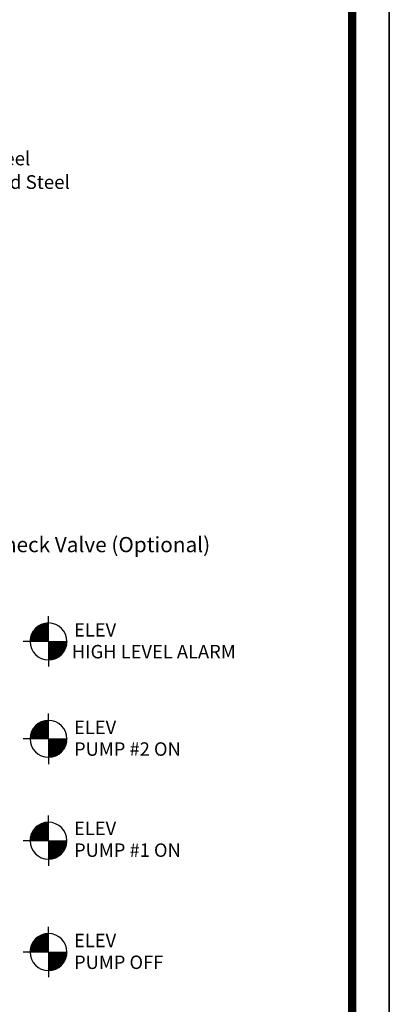
# Model space of a CAD drawing. Extents: x -411 to 401, y 160 to 699.
# Drawn here: x -218 to -166, y 456 to 594 of the extents above; entities that cross this region are included whole.
import ezdxf

# ---------------------------------------------------------------- set-up
doc = ezdxf.new("R2010")
doc.units = 0
doc.header["$LTSCALE"] = 3
doc.header["$MEASUREMENT"] = 0
for name, color, linetype in [('BORDER', 5, 'Continuous'), ('DIM', 6, 'Continuous'), ('ELEV', 3, 'Continuous'), ('LIMITS', 7, 'Continuous')]:
    doc.layers.add(name, color=color, linetype=linetype)
doc.styles.add('ROMAND', font='romand', dxfattribs={"height": 1.65})
doc.styles.add('ROMANS', font='ROMANS.SHX', dxfattribs={"height": 1.5})
doc.styles.add('ROMANT', font='romant', dxfattribs={"height": 0.054})

# ---------------------------------------------------------------- blocks, each defined once
blk = doc.blocks.new('*X0')
at = {"color": 0}
for p, q in [((112.2, 89.39), (114.87, 92.06)), ((112.2, 89.53), (114.73, 92.06)), ((112.2, 89.66), (114.6, 92.06)), ((112.2, 89.79), (114.47, 92.06)), ((112.2, 89.93), (114.34, 92.06)), ((112.2, 90.06), (114.2, 92.06)), ((112.2, 90.19), (114.07, 92.06)), ((112.2, 90.32), (113.94, 92.06)), ((112.2, 90.46), (113.81, 92.06)), ((112.2, 90.59), (113.67, 92.06)), ((112.2, 90.72), (113.54, 92.06)), ((112.2, 90.85), (113.41, 92.06)), ((112.2, 90.99), (113.28, 92.06)), ((112.2, 91.12), (113.14, 92.06)), ((112.2, 91.25), (113.01, 92.06)), ((112.2, 91.38), (112.88, 92.06)), ((112.2, 91.52), (112.75, 92.06)), ((112.2, 91.65), (112.61, 92.06)), ((112.2, 91.78), (112.48, 92.06)), ((112.2, 91.91), (112.35, 92.06)), ((112.2, 92.05), (112.22, 92.06)), ((114.1, 90.08), (112.2, 91.98)), ((114.03, 90.01), (112.2, 91.85)), ((113.96, 89.95), (112.2, 91.71)), ((113.89, 89.89), (112.2, 91.58)), ((113.81, 89.84), (112.2, 91.45)), ((113.73, 89.78), (112.2, 91.32)), ((113.65, 89.73), (112.2, 91.18)), ((113.57, 89.68), (112.2, 91.05)), ((113.48, 89.63), (112.2, 90.92)), ((114.17, 90.14), (112.25, 92.06)), ((112.25, 89.32), (114.95, 92.01)), ((114.23, 90.21), (112.38, 92.06)), ((112.39, 89.32), (114.94, 91.87)), ((114.29, 90.28), (112.51, 92.06)), ((112.54, 89.34), (114.92, 91.72)), ((114.35, 90.36), (112.64, 92.06)), ((112.7, 89.36), (114.9, 91.57)), ((114.41, 90.43), (112.78, 92.06)), ((112.86, 89.4), (114.86, 91.4)), ((114.46, 90.51), (112.91, 92.06)), ((114.52, 90.59), (113.04, 92.06)), ((113.05, 89.45), (114.81, 91.21)), ((114.57, 90.67), (113.18, 92.06)), ((113.26, 89.53), (114.73, 91)), ((114.62, 90.76), (113.31, 92.06)), ((114.66, 90.84), (113.44, 92.06)), ((114.7, 90.93), (113.57, 92.06)), ((114.74, 91.03), (113.71, 92.06)), ((114.78, 91.12), (113.84, 92.06)), ((114.81, 91.22), (113.97, 92.06)), ((114.84, 91.32), (114.1, 92.06)), ((114.87, 91.43), (114.24, 92.06)), ((114.9, 91.54), (114.37, 92.06)), ((114.91, 91.65), (114.5, 92.06)), ((114.93, 91.77), (114.63, 92.06)), ((114.94, 91.89), (114.77, 92.06)), ((114.95, 92.02), (114.9, 92.06)), ((113.39, 89.59), (112.2, 90.78)), ((113.3, 89.55), (112.2, 90.65)), ((113.21, 89.51), (112.2, 90.52)), ((113.11, 89.47), (112.2, 90.39)), ((113.01, 89.44), (112.2, 90.25)), ((112.91, 89.41), (112.2, 90.12)), ((112.81, 89.38), (112.2, 89.99)), ((112.7, 89.36), (112.2, 89.86)), ((112.58, 89.34), (112.2, 89.72)), ((112.46, 89.33), (112.2, 89.59)), ((112.34, 89.32), (112.2, 89.46)), ((113.52, 89.65), (114.61, 90.74)), ((113.91, 89.92), (114.34, 90.35)), ((112.21, 89.32), (112.2, 89.33))]:
    blk.add_line(p, q, dxfattribs=at)
blk = doc.blocks.new('*X1')
at = {"color": 0}
for p, q in [((109.45, 92.08), (112.18, 94.81)), ((109.46, 92.22), (112.04, 94.81)), ((109.47, 92.37), (111.9, 94.79)), ((109.49, 92.52), (111.74, 94.77)), ((109.52, 92.69), (111.58, 94.74)), ((109.56, 92.06), (112.2, 94.7)), ((109.57, 92.87), (111.39, 94.69)), ((109.64, 93.07), (111.19, 94.62)), ((109.7, 92.06), (112.2, 94.57)), ((109.75, 93.31), (110.95, 94.51)), ((109.83, 92.06), (112.2, 94.43)), ((109.96, 93.65), (110.61, 94.31)), ((109.96, 92.06), (112.2, 94.3)), ((110.09, 92.06), (112.2, 94.17)), ((111.85, 92.06), (110.09, 93.82)), ((111.98, 92.06), (110.15, 93.89)), ((112.11, 92.06), (110.21, 93.96)), ((110.23, 92.06), (112.2, 94.04)), ((112.2, 92.11), (110.28, 94.03)), ((112.2, 92.24), (110.35, 94.09)), ((110.36, 92.06), (112.2, 93.9)), ((112.2, 92.38), (110.42, 94.16)), ((112.2, 92.51), (110.49, 94.22)), ((112.2, 92.64), (110.57, 94.27)), ((112.2, 92.77), (110.64, 94.33)), ((112.2, 92.91), (110.72, 94.38)), ((112.2, 93.04), (110.81, 94.43)), ((112.2, 93.17), (110.89, 94.48)), ((112.2, 93.3), (110.98, 94.52)), ((112.2, 93.44), (111.07, 94.57)), ((112.2, 93.57), (111.16, 94.61)), ((112.2, 93.7), (111.26, 94.64)), ((112.2, 93.83), (111.36, 94.68)), ((112.2, 93.97), (111.46, 94.71)), ((112.2, 94.1), (111.56, 94.74)), ((112.2, 94.23), (111.67, 94.76)), ((112.2, 94.36), (111.79, 94.78)), ((112.2, 94.5), (111.9, 94.79)), ((112.2, 94.63), (112.02, 94.8)), ((112.2, 94.76), (112.15, 94.81)), ((109.86, 92.06), (109.48, 92.44)), ((109.99, 92.06), (109.5, 92.56)), ((110.13, 92.06), (109.52, 92.67)), ((110.26, 92.06), (109.55, 92.78)), ((110.39, 92.06), (109.58, 92.88)), ((110.52, 92.06), (109.61, 92.98)), ((110.66, 92.06), (109.64, 93.07)), ((110.79, 92.06), (109.68, 93.17)), ((110.92, 92.06), (109.73, 93.26)), ((111.05, 92.06), (109.77, 93.35)), ((111.19, 92.06), (109.82, 93.43)), ((111.32, 92.06), (109.87, 93.51)), ((111.45, 92.06), (109.92, 93.6)), ((111.58, 92.06), (109.97, 93.67)), ((111.72, 92.06), (110.03, 93.75)), ((110.49, 92.06), (112.2, 93.77)), ((110.62, 92.06), (112.2, 93.64)), ((110.76, 92.06), (112.2, 93.5)), ((110.89, 92.06), (112.2, 93.37)), ((111.02, 92.06), (112.2, 93.24)), ((111.15, 92.06), (112.2, 93.11)), ((111.29, 92.06), (112.2, 92.97)), ((111.42, 92.06), (112.2, 92.84)), ((111.55, 92.06), (112.2, 92.71)), ((111.68, 92.06), (112.2, 92.58)), ((111.82, 92.06), (112.2, 92.44)), ((109.46, 92.06), (109.45, 92.07)), ((109.73, 92.06), (109.46, 92.33)), ((109.6, 92.06), (109.46, 92.2)), ((111.95, 92.06), (112.2, 92.31)), ((112.08, 92.06), (112.2, 92.18))]:
    blk.add_line(p, q, dxfattribs=at)

msp = doc.modelspace()

# ---------------------------------------------------------------- linework, layer by layer
at = {"layer": 'BORDER', "color": 7, "const_width": 1.15}
msp.add_lwpolyline([(-405.5414, 419.81409), (-405.5414, 691.58859, -0.414213562), (-402.95966, 694.17033), (-174.07511, 694.17033, -0.414213562), (-171.49337, 691.58859), (-171.49337, 419.81409)], format="xyb", dxfattribs=at)
at = {"layer": 'BORDER', "color": 7, "const_width": 0.64544}
msp.add_lwpolyline([(-171.49337, 419.81409), (-171.49337, 691.58859)], dxfattribs=at)
at = {"layer": 'ELEV', "color": 7}
for p, q in [((-213.84486, 507.12911), (-213.84486, 510.64198)), ((-213.84486, 507.12911), (-217.35774, 507.12911)), ((-213.84486, 507.12911), (-213.84486, 503.61623)), ((-213.84486, 507.12911), (-211.26949, 507.12911)), ((-213.84486, 493.53637), (-213.84486, 497.04925)), ((-213.84486, 493.53637), (-217.35774, 493.53637)), ((-213.84486, 493.53637), (-213.84486, 490.02349)), ((-213.84486, 493.53637), (-211.26949, 493.53637)), ((-213.85144, 479.3243), (-213.85144, 482.83718)), ((-213.85144, 479.3243), (-217.36432, 479.3243)), ((-213.85144, 479.3243), (-213.85144, 475.81142)), ((-213.85144, 479.3243), (-211.27607, 479.3243)), ((-213.84486, 463.78465), (-213.84486, 467.29753)), ((-213.84486, 463.78465), (-217.35774, 463.78465)), ((-213.84486, 463.78465), (-213.84486, 460.27178)), ((-213.84486, 463.78465), (-211.26949, 463.78465))]:
    msp.add_line(p, q, dxfattribs=at)
for centre, start, end in [((-213.84486, 507.12911), 90, 180), ((-213.84486, 507.12911), 0, 90), ((-213.84486, 507.12911), 180, 270), ((-213.84486, 507.12911), 270, 0), ((-213.84486, 493.53637), 90, 180), ((-213.84486, 493.53637), 0, 90), ((-213.84486, 493.53637), 180, 270), ((-213.84486, 493.53637), 270, 0), ((-213.85144, 479.3243), 90, 180), ((-213.85144, 479.3243), 0, 90), ((-213.85144, 479.3243), 180, 270), ((-213.85144, 479.3243), 270, 0), ((-213.84486, 463.78465), 90, 180), ((-213.84486, 463.78465), 0, 90), ((-213.84486, 463.78465), 180, 270), ((-213.84486, 463.78465), 270, 0)]:
    msp.add_arc(centre, 2.57538, start, end, dxfattribs=at)
at = {"layer": 'LIMITS', "color": 7}
for p, q in [((-166.32989, 383.08382), (-166.32989, 699.33382)), ((-166.32989, 692.89283), (-166.32989, 383.08382)), ((-166.32989, 383.08382), (-166.32989, 692.89283))]:
    msp.add_line(p, q, dxfattribs=at)

# ---------------------------------------------------------------- block references
at = {"layer": 'ELEV', "color": 7, "xscale": 0.9375, "yscale": 0.9375, "zscale": 0.9375}
for name, p in [('*X1', (-319.03141, 420.8205)), ('*X0', (-319.03141, 420.8205)), ('*X1', (-319.03141, 407.22776)), ('*X0', (-319.03141, 407.22776)), ('*X1', (-319.03799, 393.01569)), ('*X0', (-319.03799, 393.01569)), ('*X1', (-319.03141, 377.47604)), ('*X0', (-319.03141, 377.47604))]:
    msp.add_blockref(name, p, dxfattribs=at)

# ---------------------------------------------------------------- texts
at = {"layer": 'BORDER', "color": 7, "style": 'ROMANT'}
for s, p in [('304 Stainless Steel', (-238.94585, 573.56121)), ('Sch40 Galvanized Steel', (-238.94585, 570.27251))]:
    msp.add_text(s, height=1.9067211, dxfattribs=at).set_placement(p)
at = {"layer": 'DIM', "color": 7, "style": 'ROMAND'}
msp.add_text('Cast Iron Ball Check Valve (Optional)', height=2.125, dxfattribs=at).set_placement((-240.47696, 519.57941))
at = {"layer": 'ELEV', "color": 7, "style": 'ROMANS'}
for s, p in [('ELEV ', (-210.2884, 507.80031)), ('HIGH LEVEL ALARM', (-210.5915, 504.7646)), ('ELEV ', (-210.2884, 494.20757)), ('PUMP #2 ON', (-210.2884, 491.17186)), ('ELEV ', (-210.2884, 480.10159)), ('PUMP #1 ON', (-210.2884, 477.06587)), ('ELEV ', (-210.2884, 464.45586)), ('PUMP OFF', (-210.2884, 461.42014))]:
    msp.add_text(s, height=1.875, dxfattribs=at).set_placement(p)

doc.saveas('drawing.dxf')
